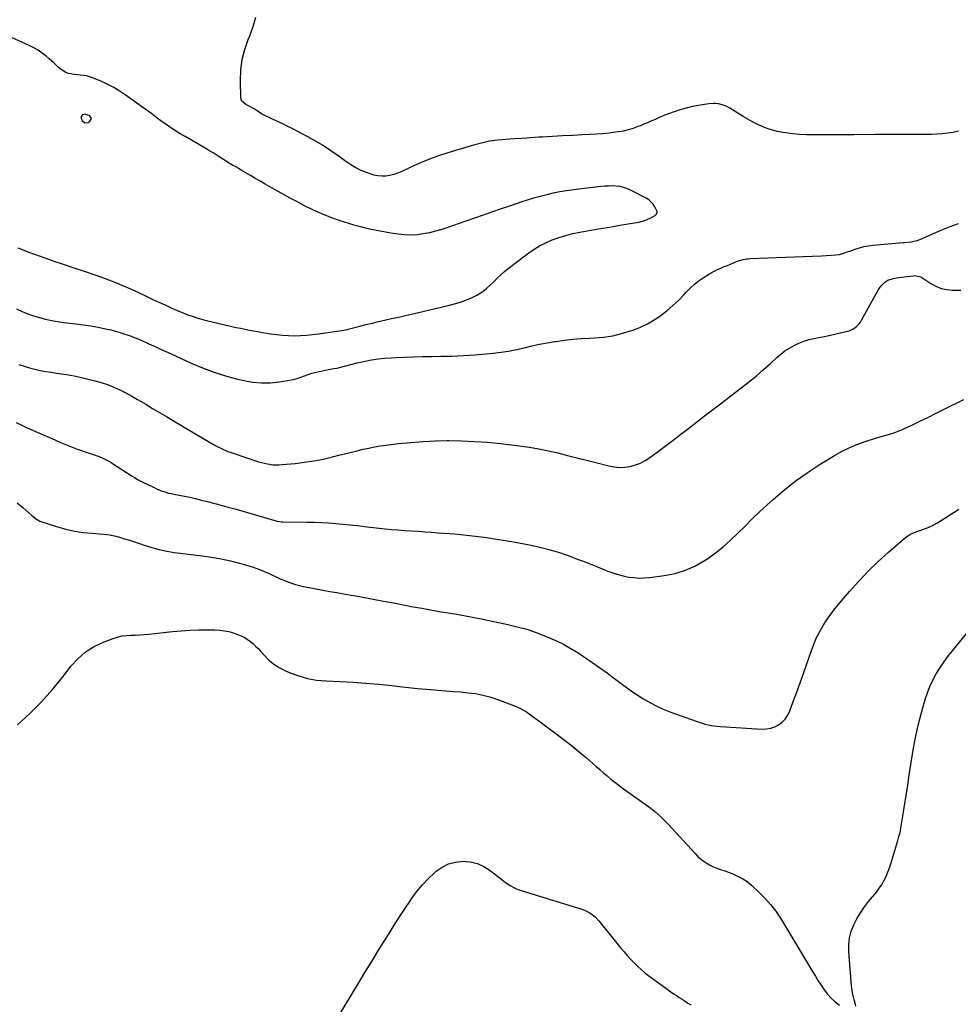
# Model space of a CAD drawing. Units: inches. Extents: x 1852110 to 1857425, y 389458 to 394841.
# Drawn here: x 1853957 to 1854657, y 391455 to 392189 of the extents above; entities that cross this region are included whole.
import ezdxf

# ---------------------------------------------------------------- set-up
doc = ezdxf.new("R2010")
doc.units = ezdxf.units.IN
doc.header["$MEASUREMENT"] = 0
for name, color, linetype in [('1', 7, 'Continuous'), ('7', 7, 'Continuous'), ('8', 7, 'Continuous')]:
    doc.layers.add(name, color=color, linetype=linetype)

msp = doc.modelspace()

# ---------------------------------------------------------------- linework, layer by layer
at = {"layer": '1', "color": 18}
msp.add_polyline3d([(1854006.12, 392118.76, 1834), (1854004.39, 392118.3, 1834), (1854003.38, 392117.1, 1834), (1854003.43, 392115.54, 1834), (1854004.09, 392113.97, 1834), (1854006.02, 392112.22, 1834), (1854008.59, 392112.58, 1834), (1854009.87, 392113.4, 1834), (1854010.92, 392115.46, 1834), (1854009.67, 392117.41, 1834), (1854006.12, 392118.76, 1834)], dxfattribs=at)
at = {"layer": '7', "color": 18}
for points in [[(1854657.61, 392106.02, 1838), (1854653.62, 392105.11, 1838), (1854649.57, 392104.46, 1838), (1854645.52, 392103.96, 1838), (1854641.44, 392103.7, 1838), (1854637.34, 392103.59, 1838), (1854628.82, 392103.61, 1838), (1854620.45, 392103.61, 1838), (1854612.08, 392103.6, 1838), (1854603.72, 392103.55, 1838), (1854595.35, 392103.49, 1838), (1854579.88, 392103.34, 1838), (1854573.06, 392103.29, 1838), (1854566.24, 392103.25, 1838), (1854559.42, 392103.23, 1838), (1854552.6, 392103.23, 1838), (1854549.23, 392103.24, 1838), (1854544.1, 392103.36, 1838), (1854538.99, 392103.63, 1838), (1854533.89, 392104.13, 1838), (1854528.8, 392104.79, 1838), (1854526.65, 392105.11, 1838), (1854522.69, 392105.87, 1838), (1854518.78, 392106.83, 1838), (1854514.96, 392108.09, 1838), (1854511.2, 392109.55, 1838), (1854507.53, 392111.25, 1838), (1854503.91, 392113.05, 1838), (1854500.37, 392115.01, 1838), (1854496.88, 392117.07, 1838), (1854487.17, 392123.11, 1838), (1854484.85, 392124.41, 1838), (1854482.41, 392125.47, 1838), (1854478.56, 392126.43, 1838), (1854476.5, 392126.61, 1838), (1854474.8, 392126.66, 1838), (1854471.41, 392126.47, 1838), (1854469.72, 392126.25, 1838), (1854463.75, 392125.24, 1838), (1854459.12, 392124.33, 1838), (1854454.53, 392123.26, 1838), (1854450, 392121.93, 1838), (1854445.52, 392120.44, 1838), (1854441.34, 392118.93, 1838), (1854438.68, 392117.93, 1838), (1854436.03, 392116.88, 1838), (1854433.42, 392115.77, 1838), (1854430.82, 392114.61, 1838), (1854428.22, 392113.45, 1838), (1854425.62, 392112.31, 1838), (1854422.99, 392111.21, 1838), (1854420.35, 392110.15, 1838), (1854418.48, 392109.41, 1838), (1854414.86, 392108.13, 1838), (1854411.19, 392107.02, 1838), (1854407.45, 392106.17, 1838), (1854403.67, 392105.5, 1838), (1854401.84, 392105.25, 1838), (1854397.1, 392104.65, 1838), (1854392.36, 392104.15, 1838), (1854387.6, 392103.78, 1838), (1854382.83, 392103.5, 1838), (1854377.12, 392103.25, 1838), (1854369.64, 392102.9, 1838), (1854362.17, 392102.52, 1838), (1854354.69, 392102.09, 1838), (1854347.22, 392101.62, 1838), (1854344.61, 392101.45, 1838), (1854338.45, 392101.05, 1838), (1854332.29, 392100.66, 1838), (1854326.12, 392100.28, 1838), (1854319.95, 392099.91, 1838), (1854313.82, 392099.34, 1838), (1854307.74, 392098.48, 1838), (1854301.74, 392097.21, 1838), (1854295.78, 392095.65, 1838), (1854276.74, 392089.95, 1838), (1854269.83, 392087.71, 1838), (1854263, 392085.24, 1838), (1854256.3, 392082.46, 1838), (1854249.68, 392079.46, 1838), (1854242.02, 392075.77, 1838), (1854239.25, 392074.62, 1838), (1854236.42, 392073.67, 1838), (1854233.51, 392073.03, 1838), (1854230.54, 392072.59, 1838), (1854227.55, 392072.52, 1838), (1854224.59, 392072.71, 1838), (1854221.69, 392073.29, 1838), (1854218.82, 392074.13, 1838), (1854216.15, 392075.11, 1838), (1854212.07, 392076.81, 1838), (1854208.1, 392078.73, 1838), (1854204.31, 392080.98, 1838), (1854200.64, 392083.46, 1838), (1854195.64, 392087.14, 1838), (1854189.47, 392091.47, 1838), (1854183.18, 392095.6, 1838), (1854176.7, 392099.44, 1838), (1854170.09, 392103.08, 1838), (1854160.72, 392107.97, 1838), (1854156.94, 392109.9, 1838), (1854153.15, 392111.78, 1838), (1854149.31, 392113.6, 1838), (1854145.46, 392115.36, 1838), (1854140.16, 392117.74, 1838), (1854137.81, 392118.97, 1838), (1854134.55, 392121.26, 1838), (1854132.31, 392122.67, 1838), (1854128.55, 392124.59, 1838), (1854126.13, 392125.91, 1838), (1854123.18, 392128.37, 1838), (1854122.49, 392130.77, 1838), (1854122.07, 392143.92, 1838), (1854122.34, 392151.78, 1838), (1854123.29, 392159.5, 1838), (1854125.25, 392167.03, 1838), (1854127.88, 392174.44, 1838), (1854129.1, 392177.25, 1838), (1854131.6, 392184.16, 1838), (1854133.53, 392191.2, 1838)], [(1853956.13, 392019.1, 1836), (1853964.35, 392015.82, 1836), (1853972.65, 392012.76, 1836), (1853981.01, 392009.83, 1836), (1853982.14, 392009.45, 1836), (1853989.97, 392006.82, 1836), (1853997.8, 392004.19, 1836), (1854005.62, 392001.55, 1836), (1854013.45, 391998.9, 1836), (1854021.22, 391996.13, 1836), (1854028.92, 391993.18, 1836), (1854036.52, 391989.97, 1836), (1854044.05, 391986.59, 1836), (1854052.36, 391982.7, 1836), (1854056.84, 391980.6, 1836), (1854061.34, 391978.51, 1836), (1854065.84, 391976.44, 1836), (1854070.34, 391974.37, 1836), (1854072.77, 391973.26, 1836), (1854076.08, 391971.81, 1836), (1854079.42, 391970.43, 1836), (1854082.8, 391969.15, 1836), (1854086.2, 391967.94, 1836), (1854089.64, 391966.83, 1836), (1854093.1, 391965.79, 1836), (1854096.59, 391964.87, 1836), (1854100.1, 391964.01, 1836), (1854115.78, 391960.43, 1836), (1854118.99, 391959.72, 1836), (1854122.2, 391959.02, 1836), (1854125.42, 391958.36, 1836), (1854128.65, 391957.71, 1836), (1854131.88, 391957.1, 1836), (1854135.11, 391956.5, 1836), (1854138.35, 391955.94, 1836), (1854141.59, 391955.39, 1836), (1854144.56, 391954.91, 1836), (1854149, 391954.3, 1836), (1854153.46, 391953.83, 1836), (1854157.93, 391953.59, 1836), (1854162.42, 391953.49, 1836), (1854166.9, 391953.61, 1836), (1854171.38, 391953.84, 1836), (1854175.84, 391954.26, 1836), (1854180.3, 391954.81, 1836), (1854197.4, 391957.26, 1836), (1854200.48, 391957.9, 1836), (1854201.71, 391958.21, 1836), (1854202.32, 391958.36, 1836), (1854211.08, 391960.63, 1836), (1854215.7, 391961.8, 1836), (1854220.32, 391962.94, 1836), (1854224.96, 391964.04, 1836), (1854229.6, 391965.1, 1836), (1854230.49, 391965.29, 1836), (1854234.69, 391966.23, 1836), (1854238.9, 391967.17, 1836), (1854243.11, 391968.11, 1836), (1854247.32, 391969.06, 1836), (1854251.65, 391970.03, 1836), (1854258.01, 391971.48, 1836), (1854264.37, 391972.96, 1836), (1854270.72, 391974.49, 1836), (1854277.06, 391976.04, 1836), (1854281.81, 391977.23, 1836), (1854286.09, 391978.48, 1836), (1854290.27, 391979.96, 1836), (1854294.33, 391981.77, 1836), (1854298.29, 391983.81, 1836), (1854299.66, 391984.58, 1836), (1854302.76, 391986.54, 1836), (1854305.7, 391988.69, 1836), (1854308.43, 391991.11, 1836), (1854311.01, 391993.71, 1836), (1854313.54, 391996.38, 1836), (1854316.17, 391998.95, 1836), (1854318.94, 392001.36, 1836), (1854321.8, 392003.68, 1836), (1854336.11, 392014.59, 1836), (1854340.49, 392017.64, 1836), (1854345.02, 392020.43, 1836), (1854349.78, 392022.83, 1836), (1854354.67, 392024.96, 1836), (1854359.73, 392026.74, 1836), (1854364.84, 392028.31, 1836), (1854370.03, 392029.6, 1836), (1854375.28, 392030.68, 1836), (1854386.16, 392032.6, 1836), (1854392.44, 392033.69, 1836), (1854398.73, 392034.78, 1836), (1854405.02, 392035.85, 1836), (1854411.31, 392036.91, 1836), (1854419.17, 392038.21, 1836), (1854423.75, 392039.4, 1836), (1854425.93, 392040.32, 1836), (1854428.05, 392041.39, 1836), (1854431.32, 392043.26, 1836), (1854432.09, 392043.88, 1836), (1854432.79, 392045.17, 1836), (1854432.78, 392046.1, 1836), (1854432.63, 392046.56, 1836), (1854431.11, 392049.69, 1836), (1854429.96, 392051.56, 1836), (1854426.97, 392054.62, 1836), (1854425.13, 392055.81, 1836), (1854412.93, 392062.1, 1836), (1854410.36, 392063.23, 1836), (1854407.73, 392064.13, 1836), (1854405, 392064.7, 1836), (1854402.22, 392065.05, 1836), (1854399.38, 392065.15, 1836), (1854396.56, 392065.14, 1836), (1854393.73, 392064.99, 1836), (1854390.91, 392064.73, 1836), (1854370.36, 392062.3, 1836), (1854365.36, 392061.62, 1836), (1854360.37, 392060.8, 1836), (1854355.42, 392059.8, 1836), (1854350.49, 392058.68, 1836), (1854345.6, 392057.4, 1836), (1854340.73, 392056.04, 1836), (1854335.89, 392054.56, 1836), (1854331.08, 392052.99, 1836), (1854323.59, 392050.45, 1836), (1854315.05, 392047.54, 1836), (1854306.53, 392044.61, 1836), (1854298.01, 392041.64, 1836), (1854289.5, 392038.66, 1836), (1854276.65, 392034.13, 1836), (1854272.17, 392032.67, 1836), (1854267.64, 392031.37, 1836), (1854263.06, 392030.29, 1836), (1854258.44, 392029.35, 1836), (1854253.78, 392028.77, 1836), (1854249.12, 392028.49, 1836), (1854244.46, 392028.66, 1836), (1854239.79, 392029.14, 1836), (1854234.18, 392029.99, 1836), (1854230.2, 392030.64, 1836), (1854226.23, 392031.34, 1836), (1854222.28, 392032.13, 1836), (1854218.34, 392032.97, 1836), (1854214.42, 392033.91, 1836), (1854210.52, 392034.92, 1836), (1854206.65, 392036.04, 1836), (1854202.8, 392037.23, 1836), (1854196.48, 392039.28, 1836), (1854189.55, 392041.72, 1836), (1854182.73, 392044.4, 1836), (1854176.04, 392047.41, 1836), (1854169.46, 392050.65, 1836), (1854163.59, 392053.72, 1836), (1854159.07, 392056.12, 1836), (1854154.58, 392058.56, 1836), (1854150.11, 392061.06, 1836), (1854145.67, 392063.6, 1836), (1854144.06, 392064.53, 1836), (1854140.43, 392066.63, 1836), (1854136.81, 392068.73, 1836), (1854133.19, 392070.83, 1836), (1854129.57, 392072.94, 1836), (1854125.64, 392075.23, 1836), (1854123.99, 392076.19, 1836), (1854120.69, 392078.11, 1836), (1854119.04, 392079.08, 1836), (1854115.75, 392081.03, 1836), (1854112.5, 392083.03, 1836), (1854109.4, 392084.98, 1836), (1854105.55, 392087.4, 1836), (1854101.71, 392089.83, 1836), (1854097.85, 392092.24, 1836), (1854095.39, 392093.67, 1836), (1854092.91, 392095.08, 1836), (1854090.43, 392096.49, 1836), (1854080.76, 392102.04, 1836), (1854077.2, 392104.15, 1836), (1854073.67, 392106.33, 1836), (1854070.21, 392108.61, 1836), (1854066.79, 392110.95, 1836), (1854062.81, 392113.76, 1836), (1854060.04, 392115.78, 1836), (1854057.33, 392117.87, 1836), (1854055.98, 392118.92, 1836), (1854053.25, 392120.98, 1836), (1854051.86, 392121.99, 1836), (1854036.21, 392133.13, 1836), (1854031.71, 392136.11, 1836), (1854027.09, 392138.87, 1836), (1854022.29, 392141.3, 1836), (1854017.37, 392143.51, 1836), (1854011.66, 392145.85, 1836), (1854007.27, 392147.22, 1836), (1854002.72, 392147.83, 1836), (1853998.11, 392148.28, 1836), (1853993.91, 392149.16, 1836), (1853991.92, 392149.86, 1836), (1853988.32, 392151.94, 1836), (1853986.4, 392153.61, 1836), (1853982.99, 392156.9, 1836), (1853979.45, 392160.04, 1836), (1853977.26, 392161.91, 1836), (1853974.27, 392164.24, 1836), (1853971.16, 392166.4, 1836), (1853967.89, 392168.28, 1836), (1853964.5, 392169.97, 1836), (1853929.61, 392185.62, 1836)], [(1853955.05, 391973.45, 1838), (1853959.25, 391971.6, 1838), (1853963.5, 391969.89, 1838), (1853967.83, 391968.37, 1838), (1853972.2, 391966.98, 1838), (1853976.64, 391965.81, 1838), (1853981.1, 391964.8, 1838), (1853985.62, 391964.02, 1838), (1853990.16, 391963.4, 1838), (1853999.23, 391962.4, 1838), (1854004.84, 391961.68, 1838), (1854010.43, 391960.84, 1838), (1854015.98, 391959.8, 1838), (1854021.52, 391958.64, 1838), (1854025.39, 391957.75, 1838), (1854028.95, 391956.86, 1838), (1854032.48, 391955.88, 1838), (1854035.97, 391954.75, 1838), (1854039.42, 391953.53, 1838), (1854042.84, 391952.2, 1838), (1854046.25, 391950.83, 1838), (1854049.62, 391949.38, 1838), (1854052.97, 391947.89, 1838), (1854054.36, 391947.25, 1838), (1854058.4, 391945.4, 1838), (1854062.43, 391943.55, 1838), (1854066.46, 391941.69, 1838), (1854070.5, 391939.84, 1838), (1854085.26, 391933.04, 1838), (1854093.7, 391929.46, 1838), (1854102.26, 391926.21, 1838), (1854111.01, 391923.49, 1838), (1854119.87, 391921.1, 1838), (1854124.61, 391919.98, 1838), (1854131.2, 391918.83, 1838), (1854137.81, 391918.21, 1838), (1854144.45, 391918.38, 1838), (1854151.1, 391919.08, 1838), (1854158.64, 391920.34, 1838), (1854161.51, 391920.91, 1838), (1854164.34, 391921.61, 1838), (1854167.13, 391922.5, 1838), (1854169.87, 391923.51, 1838), (1854172.62, 391924.53, 1838), (1854175.4, 391925.45, 1838), (1854178.22, 391926.22, 1838), (1854181.08, 391926.88, 1838), (1854185.59, 391927.79, 1838), (1854187.64, 391928.19, 1838), (1854191.73, 391928.97, 1838), (1854194.03, 391929.39, 1838), (1854195.95, 391929.77, 1838), (1854199.76, 391930.67, 1838), (1854203.52, 391931.75, 1838), (1854205.41, 391932.27, 1838), (1854209.21, 391933.19, 1838), (1854215.01, 391934.49, 1838), (1854219.84, 391935.45, 1838), (1854224.69, 391936.22, 1838), (1854229.58, 391936.75, 1838), (1854234.49, 391937.1, 1838), (1854237.9, 391937.25, 1838), (1854244.54, 391937.51, 1838), (1854251.17, 391937.74, 1838), (1854257.81, 391937.9, 1838), (1854264.45, 391938.02, 1838), (1854271.46, 391938.11, 1838), (1854279.93, 391938.33, 1838), (1854288.4, 391938.69, 1838), (1854296.85, 391939.26, 1838), (1854305.3, 391939.98, 1838), (1854310.46, 391940.48, 1838), (1854316.3, 391941.18, 1838), (1854322.11, 391942.05, 1838), (1854327.87, 391943.18, 1838), (1854333.6, 391944.49, 1838), (1854339.33, 391945.84, 1838), (1854345.08, 391947.08, 1838), (1854350.87, 391948.16, 1838), (1854356.67, 391949.13, 1838), (1854357.5, 391949.26, 1838), (1854363.74, 391950.11, 1838), (1854370, 391950.83, 1838), (1854376.27, 391951.34, 1838), (1854382.56, 391951.72, 1838), (1854386.03, 391951.88, 1838), (1854392.89, 391952.48, 1838), (1854399.69, 391953.48, 1838), (1854406.37, 391955.05, 1838), (1854412.98, 391957, 1838), (1854414.96, 391957.69, 1838), (1854420.4, 391959.84, 1838), (1854425.67, 391962.31, 1838), (1854430.69, 391965.25, 1838), (1854435.55, 391968.5, 1838), (1854435.83, 391968.7, 1838), (1854440.31, 391972.22, 1838), (1854444.64, 391975.91, 1838), (1854448.75, 391979.84, 1838), (1854452.7, 391983.94, 1838), (1854454.45, 391985.88, 1838), (1854457.53, 391989, 1838), (1854460.76, 391991.94, 1838), (1854464.22, 391994.61, 1838), (1854467.83, 391997.09, 1838), (1854470.72, 391998.91, 1838), (1854473.03, 392000.29, 1838), (1854475.39, 392001.59, 1838), (1854477.8, 392002.77, 1838), (1854480.26, 392003.88, 1838), (1854482.91, 392004.99, 1838), (1854485.24, 392005.97, 1838), (1854487.56, 392006.96, 1838), (1854489.88, 392007.95, 1838), (1854493.34, 392009.39, 1838), (1854497.09, 392010.4, 1838), (1854499.66, 392010.77, 1838), (1854500.96, 392010.88, 1838), (1854502.26, 392010.95, 1838), (1854528.52, 392011.95, 1838), (1854535.24, 392012.22, 1838), (1854541.95, 392012.51, 1838), (1854548.67, 392012.83, 1838), (1854555.38, 392013.18, 1838), (1854566.05, 392013.75, 1838), (1854568.77, 392014.09, 1838), (1854572.71, 392015.26, 1838), (1854575.31, 392016.19, 1838), (1854576.61, 392016.66, 1838), (1854580.47, 392018.09, 1838), (1854583.72, 392019.14, 1838), (1854587.02, 392020.02, 1838), (1854590.38, 392020.63, 1838), (1854593.77, 392021.05, 1838), (1854616.39, 392022.98, 1838), (1854617.35, 392023.06, 1838), (1854622.14, 392023.4, 1838), (1854626.65, 392024.49, 1838), (1854628.82, 392025.33, 1838), (1854638.93, 392029.77, 1838), (1854645.08, 392032.36, 1838), (1854651.28, 392034.83, 1838), (1854657.56, 392037.12, 1838)], [(1853954.86, 391888.84, 1842), (1853958.96, 391886.79, 1842), (1853963.12, 391884.84, 1842), (1853981.36, 391876.73, 1842), (1853987.51, 391874.09, 1842), (1853993.7, 391871.56, 1842), (1853999.95, 391869.19, 1842), (1854006.25, 391866.92, 1842), (1854016.08, 391863.52, 1842), (1854018.87, 391862.46, 1842), (1854021.58, 391861.23, 1842), (1854025.49, 391859.07, 1842), (1854026.75, 391858.27, 1842), (1854041.22, 391848.77, 1842), (1854043.03, 391847.63, 1842), (1854045.83, 391846.05, 1842), (1854047.73, 391845.06, 1842), (1854048.69, 391844.58, 1842), (1854057.74, 391840.14, 1842), (1854059.49, 391839.32, 1842), (1854063.05, 391837.86, 1842), (1854064.87, 391837.21, 1842), (1854068.56, 391836.12, 1842), (1854070.44, 391835.68, 1842), (1854072.33, 391835.3, 1842), (1854076.43, 391834.56, 1842), (1854080.37, 391833.81, 1842), (1854084.3, 391833, 1842), (1854088.21, 391832.1, 1842), (1854092.11, 391831.15, 1842), (1854098.17, 391829.6, 1842), (1854105.08, 391827.79, 1842), (1854111.97, 391825.93, 1842), (1854118.85, 391824, 1842), (1854125.71, 391822.02, 1842), (1854147.66, 391815.56, 1842), (1854149.85, 391815.05, 1842), (1854152.82, 391814.74, 1842), (1854153.57, 391814.72, 1842), (1854171.85, 391814.51, 1842), (1854177.18, 391814.38, 1842), (1854182.5, 391814.18, 1842), (1854187.83, 391813.85, 1842), (1854193.14, 391813.43, 1842), (1854198.45, 391812.94, 1842), (1854203.76, 391812.42, 1842), (1854209.07, 391811.86, 1842), (1854214.37, 391811.28, 1842), (1854229.91, 391809.53, 1842), (1854234.85, 391809.02, 1842), (1854239.8, 391808.56, 1842), (1854244.76, 391808.19, 1842), (1854249.72, 391807.88, 1842), (1854254.69, 391807.59, 1842), (1854259.65, 391807.27, 1842), (1854264.61, 391806.93, 1842), (1854269.57, 391806.55, 1842), (1854281.8, 391805.59, 1842), (1854292.86, 391804.53, 1842), (1854303.88, 391803.24, 1842), (1854314.85, 391801.59, 1842), (1854325.79, 391799.7, 1842), (1854337.57, 391797.47, 1842), (1854345.42, 391795.77, 1842), (1854353.19, 391793.8, 1842), (1854360.84, 391791.42, 1842), (1854368.42, 391788.76, 1842), (1854373.32, 391786.9, 1842), (1854378.39, 391784.96, 1842), (1854383.44, 391782.99, 1842), (1854388.48, 391780.98, 1842), (1854393.51, 391778.95, 1842), (1854396.09, 391777.9, 1842), (1854399.86, 391776.5, 1842), (1854403.67, 391775.27, 1842), (1854407.56, 391774.3, 1842), (1854411.49, 391773.49, 1842), (1854415.47, 391773, 1842), (1854419.44, 391772.74, 1842), (1854423.43, 391772.84, 1842), (1854427.42, 391773.18, 1842), (1854438.08, 391774.57, 1842), (1854446.17, 391776.2, 1842), (1854454, 391778.54, 1842), (1854461.44, 391781.92, 1842), (1854468.61, 391786.01, 1842), (1854469.97, 391786.91, 1842), (1854476.1, 391791.28, 1842), (1854482.03, 391795.9, 1842), (1854487.65, 391800.88, 1842), (1854493.06, 391806.12, 1842), (1854498.37, 391811.49, 1842), (1854503.75, 391816.79, 1842), (1854509.22, 391821.99, 1842), (1854514.76, 391827.13, 1842), (1854519.73, 391831.65, 1842), (1854527.99, 391838.75, 1842), (1854536.5, 391845.51, 1842), (1854545.38, 391851.77, 1842), (1854554.52, 391857.69, 1842), (1854565.23, 391864.2, 1842), (1854570.85, 391867.34, 1842), (1854576.6, 391870.19, 1842), (1854582.54, 391872.61, 1842), (1854588.61, 391874.74, 1842), (1854595.73, 391876.95, 1842), (1854598.34, 391877.75, 1842), (1854600.96, 391878.53, 1842), (1854603.58, 391879.28, 1842), (1854606.21, 391880.01, 1842), (1854608.82, 391880.79, 1842), (1854611.4, 391881.67, 1842), (1854613.92, 391882.69, 1842), (1854616.41, 391883.79, 1842), (1854623.33, 391887.1, 1842), (1854629.24, 391889.95, 1842), (1854635.15, 391892.81, 1842), (1854641.04, 391895.71, 1842), (1854646.92, 391898.62, 1842), (1854661.5, 391905.9, 1842)], [(1853955.56, 391828.76, 1844), (1853959.71, 391825.31, 1844), (1853966.46, 391819.41, 1844), (1853967.16, 391818.8, 1844), (1853969.32, 391817.01, 1844), (1853972.54, 391815.25, 1844), (1853985.55, 391810.99, 1844), (1853991.87, 391809.19, 1844), (1853998.25, 391807.72, 1844), (1854004.73, 391806.74, 1844), (1854011.27, 391806.1, 1844), (1854016.67, 391805.78, 1844), (1854020.54, 391805.42, 1844), (1854024.38, 391804.9, 1844), (1854028.18, 391804.12, 1844), (1854031.95, 391803.17, 1844), (1854035.68, 391802.07, 1844), (1854039.41, 391800.92, 1844), (1854043.11, 391799.7, 1844), (1854046.8, 391798.44, 1844), (1854050.41, 391797.17, 1844), (1854055.94, 391795.42, 1844), (1854061.52, 391793.91, 1844), (1854067.19, 391792.76, 1844), (1854072.92, 391791.85, 1844), (1854093.52, 391789.25, 1844), (1854100.58, 391788.21, 1844), (1854107.61, 391786.98, 1844), (1854114.57, 391785.45, 1844), (1854121.5, 391783.73, 1844), (1854126.57, 391782.36, 1844), (1854130.89, 391781.06, 1844), (1854135.15, 391779.6, 1844), (1854139.32, 391777.91, 1844), (1854143.44, 391776.06, 1844), (1854146.03, 391774.81, 1844), (1854148.81, 391773.5, 1844), (1854151.62, 391772.23, 1844), (1854154.46, 391771.03, 1844), (1854157.31, 391769.87, 1844), (1854160.2, 391768.82, 1844), (1854163.12, 391767.88, 1844), (1854166.09, 391767.11, 1844), (1854169.09, 391766.44, 1844), (1854173.33, 391765.62, 1844), (1854178.47, 391764.65, 1844), (1854183.62, 391763.69, 1844), (1854188.77, 391762.75, 1844), (1854193.93, 391761.84, 1844), (1854201.71, 391760.49, 1844), (1854210.76, 391758.89, 1844), (1854219.8, 391757.26, 1844), (1854228.83, 391755.58, 1844), (1854237.85, 391753.87, 1844), (1854250.87, 391751.36, 1844), (1854257.36, 391750.15, 1844), (1854263.86, 391748.97, 1844), (1854270.37, 391747.85, 1844), (1854276.89, 391746.77, 1844), (1854283.4, 391745.67, 1844), (1854289.91, 391744.52, 1844), (1854296.4, 391743.29, 1844), (1854302.87, 391741.99, 1844), (1854321.4, 391738.15, 1844), (1854328.58, 391736.45, 1844), (1854335.67, 391734.47, 1844), (1854342.64, 391732.09, 1844), (1854349.52, 391729.44, 1844), (1854352.63, 391728.13, 1844), (1854357.83, 391725.8, 1844), (1854362.93, 391723.29, 1844), (1854367.9, 391720.51, 1844), (1854372.78, 391717.57, 1844), (1854373.58, 391717.06, 1844), (1854377.96, 391714.21, 1844), (1854382.31, 391711.3, 1844), (1854386.62, 391708.33, 1844), (1854390.89, 391705.31, 1844), (1854391.7, 391704.72, 1844), (1854395.53, 391701.94, 1844), (1854399.34, 391699.13, 1844), (1854403.12, 391696.29, 1844), (1854406.89, 391693.43, 1844), (1854410.69, 391690.61, 1844), (1854414.54, 391687.87, 1844), (1854418.48, 391685.25, 1844), (1854422.48, 391682.72, 1844), (1854423.39, 391682.16, 1844), (1854427.96, 391679.55, 1844), (1854432.61, 391677.12, 1844), (1854437.41, 391674.98, 1844), (1854442.29, 391673.03, 1844), (1854461.87, 391665.88, 1844), (1854464.09, 391665.12, 1844), (1854468.6, 391663.79, 1844), (1854473.18, 391662.77, 1844), (1854475.49, 391662.38, 1844), (1854480.16, 391661.91, 1844), (1854511.13, 391660.04, 1844), (1854514.38, 391660.15, 1844), (1854517.53, 391660.65, 1844), (1854520.54, 391661.74, 1844), (1854523.44, 391663.21, 1844), (1854526, 391665.2, 1844), (1854528.25, 391667.46, 1844), (1854530.01, 391670.11, 1844), (1854531.46, 391673.02, 1844), (1854534.37, 391680.66, 1844), (1854536.98, 391687.62, 1844), (1854539.54, 391694.6, 1844), (1854542.02, 391701.6, 1844), (1854544.46, 391708.62, 1844), (1854547.9, 391718.7, 1844), (1854549.73, 391723.52, 1844), (1854551.77, 391728.25, 1844), (1854554.11, 391732.82, 1844), (1854556.67, 391737.3, 1844), (1854559.48, 391741.63, 1844), (1854562.42, 391745.87, 1844), (1854565.55, 391749.97, 1844), (1854568.81, 391753.97, 1844), (1854576.31, 391762.74, 1844), (1854583.2, 391770.45, 1844), (1854590.31, 391777.94, 1844), (1854597.75, 391785.11, 1844), (1854605.41, 391792.06, 1844), (1854616.64, 391801.81, 1844), (1854618.93, 391803.58, 1844), (1854621.33, 391805.15, 1844), (1854623.91, 391806.43, 1844), (1854626.59, 391807.51, 1844), (1854628.71, 391808.23, 1844), (1854632.12, 391809.4, 1844), (1854633.81, 391810.01, 1844), (1854637.16, 391811.3, 1844), (1854638.79, 391812.04, 1844), (1854641.9, 391813.81, 1844), (1854657.95, 391824.13, 1844)], [(1853955.83, 391663.33, 1846), (1853965.02, 391671.66, 1846), (1853973.83, 391680.37, 1846), (1853982.05, 391689.62, 1846), (1853989.88, 391699.25, 1846), (1853995.68, 391706.87, 1846), (1854000.71, 391712.44, 1846), (1854006.23, 391717.37, 1846), (1854012.48, 391721.31, 1846), (1854019.23, 391724.61, 1846), (1854027.21, 391727.71, 1846), (1854030.39, 391728.74, 1846), (1854033.63, 391729.53, 1846), (1854036.93, 391729.95, 1846), (1854040.27, 391730.12, 1846), (1854043.65, 391730.16, 1846), (1854047.03, 391730.27, 1846), (1854050.4, 391730.51, 1846), (1854053.76, 391730.81, 1846), (1854071.33, 391732.73, 1846), (1854077.86, 391733.34, 1846), (1854084.4, 391733.8, 1846), (1854090.96, 391734.04, 1846), (1854097.51, 391734.13, 1846), (1854102.72, 391734.12, 1846), (1854106.64, 391733.91, 1846), (1854110.52, 391733.42, 1846), (1854114.32, 391732.53, 1846), (1854118.08, 391731.36, 1846), (1854120.65, 391730.42, 1846), (1854123.01, 391729.4, 1846), (1854125.29, 391728.25, 1846), (1854127.45, 391726.87, 1846), (1854129.52, 391725.34, 1846), (1854131.49, 391723.65, 1846), (1854133.4, 391721.91, 1846), (1854135.23, 391720.08, 1846), (1854137, 391718.19, 1846), (1854139.97, 391714.88, 1846), (1854143.37, 391711.54, 1846), (1854147.01, 391708.54, 1846), (1854151, 391706.02, 1846), (1854155.23, 391703.83, 1846), (1854159.12, 391702.13, 1846), (1854165.57, 391699.72, 1846), (1854172.13, 391697.81, 1846), (1854178.86, 391696.63, 1846), (1854185.7, 391695.95, 1846), (1854196.39, 391695.49, 1846), (1854206.03, 391694.97, 1846), (1854215.66, 391694.32, 1846), (1854225.27, 391693.47, 1846), (1854234.87, 391692.49, 1846), (1854240.75, 391691.82, 1846), (1854247.41, 391691.1, 1846), (1854254.07, 391690.43, 1846), (1854260.73, 391689.84, 1846), (1854267.4, 391689.28, 1846), (1854269.64, 391689.11, 1846), (1854275.19, 391688.67, 1846), (1854280.74, 391688.21, 1846), (1854286.29, 391687.72, 1846), (1854291.83, 391687.22, 1846), (1854297.33, 391686.48, 1846), (1854302.76, 391685.46, 1846), (1854308.09, 391684, 1846), (1854313.35, 391682.25, 1846), (1854326.42, 391677.33, 1846), (1854330.98, 391675.32, 1846), (1854335.3, 391672.82, 1846), (1854337.38, 391671.42, 1846), (1854339.45, 391670.01, 1846), (1854341.49, 391668.55, 1846), (1854343.51, 391667.07, 1846), (1854359.56, 391655.08, 1846), (1854364.8, 391651.07, 1846), (1854369.98, 391646.98, 1846), (1854375.06, 391642.78, 1846), (1854380.08, 391638.5, 1846), (1854384.52, 391634.62, 1846), (1854387.28, 391632.23, 1846), (1854390.05, 391629.83, 1846), (1854392.82, 391627.45, 1846), (1854395.6, 391625.08, 1846), (1854398.42, 391622.75, 1846), (1854401.27, 391620.46, 1846), (1854404.18, 391618.25, 1846), (1854407.13, 391616.09, 1846), (1854426.32, 391602.37, 1846), (1854428.32, 391600.89, 1846), (1854432.2, 391597.77, 1846), (1854435.9, 391594.44, 1846), (1854439.43, 391590.93, 1846), (1854441.14, 391589.11, 1846), (1854461.08, 391567.31, 1846), (1854463.01, 391565.36, 1846), (1854465.03, 391563.52, 1846), (1854467.19, 391561.85, 1846), (1854469.45, 391560.29, 1846), (1854471.82, 391558.9, 1846), (1854474.24, 391557.63, 1846), (1854476.76, 391556.54, 1846), (1854479.33, 391555.58, 1846), (1854483.96, 391554.02, 1846), (1854486.6, 391553.07, 1846), (1854489.22, 391552.04, 1846), (1854491.79, 391550.9, 1846), (1854494.32, 391549.69, 1846), (1854496.77, 391548.33, 1846), (1854499.13, 391546.84, 1846), (1854501.36, 391545.16, 1846), (1854503.5, 391543.35, 1846), (1854508.77, 391538.51, 1846), (1854513.27, 391534.01, 1846), (1854517.48, 391529.28, 1846), (1854521.28, 391524.21, 1846), (1854524.8, 391518.91, 1846), (1854548.75, 391479.18, 1846), (1854550.87, 391475.73, 1846), (1854553.04, 391472.31, 1846), (1854555.27, 391468.93, 1846), (1854557.53, 391465.58, 1846), (1854559.99, 391462.4, 1846), (1854562.64, 391459.41, 1846), (1854565.58, 391456.71, 1846), (1854568.73, 391454.21, 1846)], [(1854580.9, 391453.27, 1846), (1854580.72, 391454.82, 1846), (1854579.79, 391457.99, 1846), (1854578.99, 391461.2, 1846), (1854578.57, 391463.22, 1846), (1854578.03, 391466.76, 1846), (1854577.85, 391468.54, 1846), (1854575.84, 391494.14, 1846), (1854575.84, 391499.27, 1846), (1854576.36, 391504.3, 1846), (1854577.65, 391509.2, 1846), (1854579.46, 391514, 1846), (1854581.85, 391518.62, 1846), (1854584.46, 391523.09, 1846), (1854587.4, 391527.36, 1846), (1854590.56, 391531.49, 1846), (1854596.57, 391538.73, 1846), (1854598.54, 391541.31, 1846), (1854600.36, 391543.99, 1846), (1854601.95, 391546.81, 1846), (1854603.39, 391549.72, 1846), (1854604.65, 391552.72, 1846), (1854605.84, 391555.75, 1846), (1854606.9, 391558.83, 1846), (1854607.89, 391561.93, 1846), (1854612.38, 391577.02, 1846), (1854613.21, 391580.01, 1846), (1854613.96, 391583.01, 1846), (1854614.59, 391586.03, 1846), (1854615.14, 391589.08, 1846), (1854615.63, 391592.14, 1846), (1854616.12, 391595.2, 1846), (1854616.6, 391598.26, 1846), (1854617.07, 391601.32, 1846), (1854618.5, 391610.63, 1846), (1854619.69, 391618.34, 1846), (1854620.9, 391626.05, 1846), (1854622.12, 391633.76, 1846), (1854623.35, 391641.47, 1846), (1854623.59, 391642.95, 1846), (1854625.08, 391651.27, 1846), (1854626.78, 391659.55, 1846), (1854628.77, 391667.76, 1846), (1854630.97, 391675.92, 1846), (1854632.77, 391682.15, 1846), (1854634.4, 391687.09, 1846), (1854636.27, 391691.92, 1846), (1854638.5, 391696.59, 1846), (1854640.98, 391701.16, 1846), (1854643.74, 391705.58, 1846), (1854646.62, 391709.91, 1846), (1854649.7, 391714.1, 1846), (1854652.91, 391718.2, 1846), (1854663.85, 391731.54, 1846)], [(1854195.77, 391446.64, 1848), (1854209.8, 391470, 1848), (1854214.86, 391478.38, 1848), (1854219.96, 391486.74, 1848), (1854225.1, 391495.07, 1848), (1854230.27, 391503.38, 1848), (1854232.92, 391507.6, 1848), (1854236.82, 391513.77, 1848), (1854240.76, 391519.92, 1848), (1854244.76, 391526.03, 1848), (1854248.79, 391532.12, 1848), (1854249.63, 391533.37, 1848), (1854253.46, 391538.64, 1848), (1854257.56, 391543.68, 1848), (1854262.04, 391548.37, 1848), (1854266.78, 391552.84, 1848), (1854268.06, 391553.96, 1848), (1854272.58, 391557.1, 1848), (1854277.37, 391559.54, 1848), (1854282.57, 391560.9, 1848), (1854288.04, 391561.54, 1848), (1854293.53, 391561.02, 1848), (1854298.79, 391559.8, 1848), (1854303.69, 391557.53, 1848), (1854308.35, 391554.57, 1848), (1854315.98, 391548.52, 1848), (1854319.74, 391545.72, 1848), (1854323.67, 391543.17, 1848), (1854327.8, 391541, 1848), (1854332.16, 391539.35, 1848), (1854376.78, 391525.65, 1848), (1854378.6, 391525, 1848), (1854382.05, 391523.33, 1848), (1854385.23, 391521.16, 1848), (1854386.69, 391519.91, 1848), (1854389.32, 391517.11, 1848), (1854405.85, 391496.69, 1848), (1854408.2, 391493.86, 1848), (1854410.6, 391491.08, 1848), (1854413.08, 391488.35, 1848), (1854415.6, 391485.68, 1848), (1854418.22, 391483.1, 1848), (1854420.93, 391480.62, 1848), (1854423.76, 391478.29, 1848), (1854426.67, 391476.04, 1848), (1854440.95, 391465.62, 1848), (1854443.03, 391464.14, 1848), (1854445.12, 391462.68, 1848), (1854447.24, 391461.27, 1848), (1854449.38, 391459.88, 1848), (1854451.52, 391458.5, 1848), (1854453.66, 391457.1, 1848), (1854455.78, 391455.68, 1848), (1854457.89, 391454.25, 1848)]]:
    msp.add_polyline3d(points, dxfattribs=at)
at = {"layer": '8', "color": 18}
msp.add_polyline3d([(1853956.77, 391932.03, 1840), (1853960.71, 391930.69, 1840), (1853964.69, 391929.47, 1840), (1853968.72, 391928.42, 1840), (1853972.78, 391927.5, 1840), (1853976.87, 391926.78, 1840), (1853980.99, 391926.18, 1840), (1853983.42, 391925.88, 1840), (1853988.76, 391925.14, 1840), (1853994.08, 391924.27, 1840), (1853999.36, 391923.23, 1840), (1854004.63, 391922.06, 1840), (1854013.53, 391919.93, 1840), (1854018.33, 391918.6, 1840), (1854023.05, 391917.05, 1840), (1854027.66, 391915.18, 1840), (1854032.18, 391913.09, 1840), (1854036.62, 391910.79, 1840), (1854041.02, 391908.43, 1840), (1854045.37, 391905.97, 1840), (1854049.68, 391903.44, 1840), (1854051.44, 391902.39, 1840), (1854056.61, 391899.29, 1840), (1854061.78, 391896.2, 1840), (1854066.95, 391893.12, 1840), (1854072.13, 391890.04, 1840), (1854097.87, 391874.73, 1840), (1854102.03, 391872.34, 1840), (1854104.13, 391871.2, 1840), (1854108.41, 391869.03, 1840), (1854112.81, 391867.17, 1840), (1854115.06, 391866.36, 1840), (1854135.66, 391859.46, 1840), (1854137.8, 391858.81, 1840), (1854142.15, 391857.81, 1840), (1854146.58, 391857.26, 1840), (1854151.04, 391857.18, 1840), (1854153.27, 391857.31, 1840), (1854162.89, 391858.21, 1840), (1854169.91, 391859.03, 1840), (1854176.88, 391860.07, 1840), (1854183.8, 391861.44, 1840), (1854190.68, 391863.03, 1840), (1854196.5, 391864.52, 1840), (1854200.74, 391865.59, 1840), (1854204.99, 391866.66, 1840), (1854209.24, 391867.7, 1840), (1854213.5, 391868.73, 1840), (1854217.77, 391869.68, 1840), (1854222.06, 391870.53, 1840), (1854226.38, 391871.24, 1840), (1854230.71, 391871.85, 1840), (1854240.06, 391873, 1840), (1854249.09, 391873.94, 1840), (1854258.13, 391874.66, 1840), (1854267.2, 391875.06, 1840), (1854276.28, 391875.23, 1840), (1854277.41, 391875.23, 1840), (1854287.06, 391875.07, 1840), (1854296.69, 391874.69, 1840), (1854306.31, 391873.96, 1840), (1854315.91, 391873.02, 1840), (1854330.21, 391871.35, 1840), (1854337.44, 391870.35, 1840), (1854344.64, 391869.17, 1840), (1854351.78, 391867.68, 1840), (1854358.88, 391866.01, 1840), (1854365.95, 391864.19, 1840), (1854373.03, 391862.38, 1840), (1854380.11, 391860.58, 1840), (1854387.2, 391858.79, 1840), (1854396.83, 391856.37, 1840), (1854400.8, 391855.65, 1840), (1854404.78, 391855.29, 1840), (1854408.77, 391855.48, 1840), (1854412.77, 391856.03, 1840), (1854416.67, 391857.11, 1840), (1854420.42, 391858.51, 1840), (1854423.96, 391860.38, 1840), (1854427.36, 391862.57, 1840), (1854432.79, 391866.59, 1840), (1854438.74, 391871.04, 1840), (1854444.68, 391875.51, 1840), (1854450.57, 391880.02, 1840), (1854456.45, 391884.56, 1840), (1854462.32, 391889.11, 1840), (1854468.2, 391893.66, 1840), (1854474.09, 391898.18, 1840), (1854479.98, 391902.7, 1840), (1854495.42, 391914.48, 1840), (1854501.05, 391918.9, 1840), (1854506.59, 391923.42, 1840), (1854512.01, 391928.09, 1840), (1854517.34, 391932.86, 1840), (1854522.03, 391937.17, 1840), (1854525.04, 391939.73, 1840), (1854528.18, 391942.13, 1840), (1854531.49, 391944.28, 1840), (1854534.92, 391946.25, 1840), (1854538.49, 391947.94, 1840), (1854542.15, 391949.41, 1840), (1854545.91, 391950.56, 1840), (1854549.75, 391951.5, 1840), (1854559.86, 391953.5, 1840), (1854563.07, 391954.16, 1840), (1854566.27, 391954.85, 1840), (1854569.46, 391955.6, 1840), (1854572.65, 391956.37, 1840), (1854575.94, 391957.2, 1840), (1854578.82, 391958.32, 1840), (1854581.35, 391960.09, 1840), (1854583.49, 391962.37, 1840), (1854584.4, 391963.64, 1840), (1854585.23, 391964.97, 1840), (1854597.93, 391987.9, 1840), (1854599.84, 391990.69, 1840), (1854602.75, 391993.52, 1840), (1854605, 391994.99, 1840), (1854608.86, 391996.22, 1840), (1854611.55, 391996.71, 1840), (1854612.91, 391996.9, 1840), (1854623.8, 391998.22, 1840), (1854624.76, 391998.28, 1840), (1854629.41, 391997.32, 1840), (1854631.09, 391996.39, 1840), (1854636.86, 391992.52, 1840), (1854640.67, 391990.42, 1840), (1854644.63, 391988.79, 1840), (1854648.81, 391987.88, 1840), (1854653.14, 391987.43, 1840), (1854659.28, 391987.34, 1840)], dxfattribs=at)

doc.saveas('drawing.dxf')
